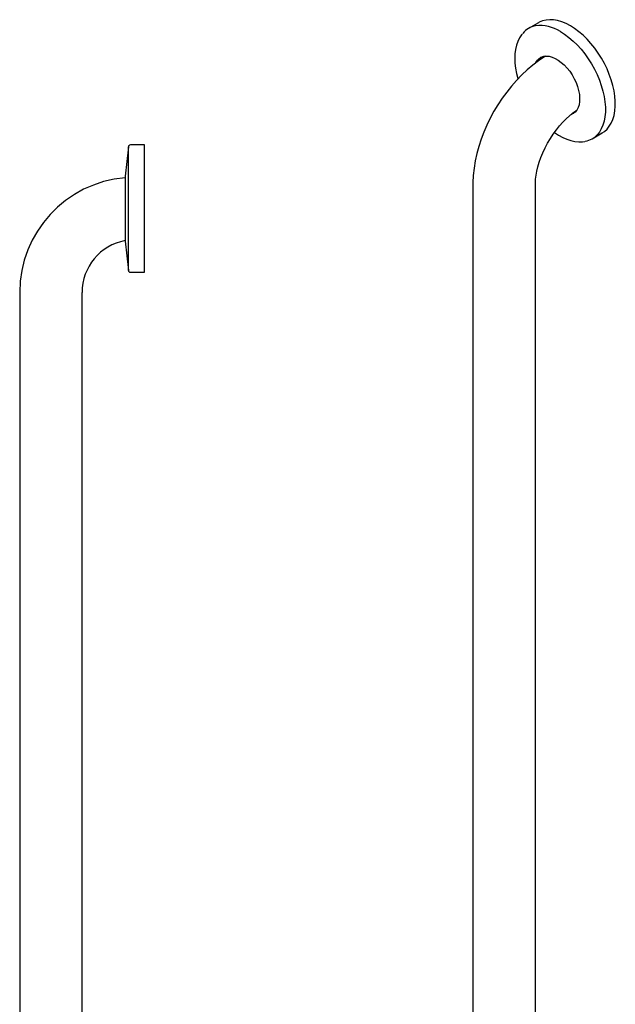
# Model space of a CAD drawing. Units: inches. Extents: x 0.2 to 89.8, y 0.2 to 79.8.
# Drawn here: x 49.9 to 64.2, y 25.8 to 49.4 of the extents above; entities that cross this region are included whole.
import ezdxf

# ---------------------------------------------------------------- set-up
doc = ezdxf.new("R2010")
doc.units = ezdxf.units.IN
doc.header["$MEASUREMENT"] = 0
doc.layers.add('OBJECT', color=7, linetype='Continuous', lineweight=25)

msp = doc.modelspace()

# ---------------------------------------------------------------- linework, layer by layer
at = {"layer": 'OBJECT', "linetype": 'Continuous', "lineweight": 25}
for p, q in [((62.3684919, 49.3543554), (62.1287919, 49.2159796)), ((63.6586676, 46.56587), (63.8983675, 46.7042459)), ((52.5110703, 46.3736791), (52.4368351, 45.6684449)), ((52.5110703, 43.4032106), (52.5110703, 46.3736791)), ((52.8997825, 46.4184449), (52.5607956, 46.4184449)), ((52.8997825, 43.3584449), (52.8997825, 46.4184449)), ((52.4368351, 45.6684449), (52.4368351, 44.1084449)), ((60.7924394, 45.4655118), (60.7924394, 43.103937)), ((62.2924394, 43.103937), (62.2924394, 45.4655118)), ((52.4368351, 44.1084449), (52.5110703, 43.4032106)), ((52.5607956, 43.3584449), (52.8997825, 43.3584449)), ((60.7924394, 43.103937), (60.7924394, 26.7731208)), ((62.2924394, 26.7731208), (62.2924394, 43.103937)), ((49.8997825, 42.8734449), (49.8997825, 39.981275)), ((51.3997825, 39.981275), (51.3997825, 42.8734449)), ((49.8997825, 39.981275), (49.8997825, 19.981275)), ((51.3997825, 19.981275), (51.3997825, 39.981275)), ((60.7924394, 26.7731208), (60.7924394, 23.9910275)), ((62.2924394, 23.9910275), (62.2924394, 26.7731208))]:
    msp.add_line(p, q, dxfattribs=at)
at = {"layer": 'OBJECT', "linetype": 'Continuous', "lineweight": 25, "flags": 128}
for points in [[(63.1334297, 49.2786081), (63.0305911, 49.3323186), (62.9286838, 49.3742288), (62.8286307, 49.403959), (62.731338, 49.4212402), (62.6376866, 49.4259158), (62.5485248, 49.4179434), (62.4646599, 49.3973952), (62.3868516, 49.3644573), (62.3684919, 49.3543554)], [(63.8983675, 46.7042459), (63.951055, 46.7391732), (64.0146977, 46.795886), (64.0703595, 46.8637688), (64.1175363, 46.9422069), (64.1558009, 47.0304899), (64.1848067, 47.1278182), (64.2042911, 47.2333105), (64.2140777, 47.3460114), (64.2140777, 47.4649003), (64.2042911, 47.5889005), (64.1848067, 47.716889), (64.1558009, 47.8477067), (64.1175363, 47.980169), (64.0703595, 48.1130763), (64.0146977, 48.2452248), (63.951055, 48.375418), (63.8800078, 48.5024766), (63.8021994, 48.6252501), (63.7183346, 48.7426265), (63.6291728, 48.853543), (63.5355214, 48.956995), (63.4382286, 49.0520457), (63.3381756, 49.1378342), (63.2362683, 49.2135837), (63.1334297, 49.2786081)], [(61.9812249, 49.0897749), (61.9558279, 49.0600302), (61.9083508, 48.9860516), (61.8688646, 48.9030843), (61.8377384, 48.8117181), (61.8152904, 48.7126985), (61.8017438, 48.6068921), (61.7972117, 48.495237), (61.8017047, 48.3787052), (61.8151425, 48.2583017), (61.8373711, 48.1350085), (61.8681719, 48.0098167), (61.8709225, 48.0009452)], [(62.8937297, 49.1402323), (62.9965683, 49.0752078), (63.0984756, 48.9994584), (63.1985287, 48.9136698), (63.2958215, 48.8186192), (63.3894728, 48.7151672), (63.4786346, 48.6042507), (63.5624995, 48.4868742), (63.6403078, 48.3641008), (63.7113551, 48.2370421), (63.7749978, 48.106849), (63.8306596, 47.9747005), (63.8778364, 47.8417932), (63.916101, 47.7093309), (63.9451068, 47.5785131), (63.9645912, 47.4505246), (63.9743777, 47.3265245), (63.9743777, 47.2076356), (63.9645912, 47.0949347), (63.9451068, 46.9894424), (63.916101, 46.892114), (63.8778364, 46.8038311), (63.8306596, 46.725393), (63.7924296, 46.6765803)], [(62.5351681, 48.5485746), (62.5109053, 48.5339908), (62.368496, 48.4388927), (62.2296376, 48.3340645), (62.0947052, 48.2200804), (61.9642567, 48.0976891), (61.838755, 47.9676025), (61.7186007, 47.830495), (61.6041578, 47.6870092), (61.4957709, 47.5377642), (61.3937758, 47.3833621), (61.2985057, 47.224393), (61.2102946, 47.0614375), (61.1294937, 46.8951004), (61.0564476, 46.7259666), (60.9914972, 46.5545932), (60.9349936, 46.3815294), (60.8873038, 46.2073205), (60.8488154, 46.0325177), (60.819942, 45.8576941), (60.8011238, 45.6834718), (60.7928197, 45.51056), (60.7924394, 45.4655118)], [(62.3078928, 48.4012175), (62.3411849, 48.4514055), (62.3848892, 48.4946714), (62.4361096, 48.5262605), (62.4939321, 48.5456091), (62.5573249, 48.5523718), (62.6251566, 48.546428), (62.6962168, 48.5278837), (62.7692374, 48.4970699), (62.8429155, 48.4545365), (62.9159362, 48.4010424), (62.9869964, 48.3375423), (63.0548281, 48.2651693), (63.1182208, 48.1852149), (63.1760433, 48.0991059), (63.2272637, 48.008379), (63.270968, 47.9146531), (63.3063764, 47.8196008), (63.3328568, 47.7249183), (63.3499369, 47.6322952), (63.3573117, 47.5433844), (63.3548498, 47.4597724), (63.342595, 47.3829514), (63.320766, 47.3142923), (63.2897523, 47.2550201), (63.2501074, 47.2061927), (63.2025388, 47.1686815), (63.1478954, 47.1431556), (63.1475791, 47.14305)], [(62.2924394, 45.4655118), (62.2931943, 45.5078792), (62.2989654, 45.5937694), (62.3109363, 45.6872237), (62.3296044, 45.787342), (62.3552813, 45.8929322), (62.3881038, 46.0027232), (62.4280416, 46.1153931), (62.474907, 46.2295951), (62.5283655, 46.3439802), (62.5879459, 46.457217), (62.6530499, 46.5680091), (62.7229533, 46.6751005), (62.7967878, 46.7772631), (62.8736161, 46.8734131), (62.9524067, 46.9625711), (63.0320423, 47.0438819), (63.1113298, 47.1166369), (63.1890134, 47.1803004), (63.2637934, 47.2345377), (63.2744496, 47.2413187)], [(63.2065641, 47.171215), (63.1692258, 47.1554694), (63.1616437, 47.1530551)], [(62.7513095, 46.7143361), (62.7518548, 46.7139235), (62.8504587, 46.6498687), (62.9496449, 46.595919), (63.0486533, 46.552582), (63.1466795, 46.5203077), (63.2428866, 46.4994615), (63.3363939, 46.4902993), (63.4262812, 46.4929289), (63.4829282, 46.5024487)]]:
    msp.add_lwpolyline(points, dxfattribs=at)
at = {"layer": 'OBJECT', "linetype": 'Continuous', "lineweight": 25}
for centre, radius, start, end in [((62.3908785, 48.7619504), 0.5240255, 100.15925856, 140.10400766), ((62.4057902, 48.3852971), 0.8988949, 57.12407583, 96.85836268), ((62.5831406, 48.2828099), 0.2854744, 123.1774992, 151.39676224), ((63.3969517, 47.0191969), 0.5232484, 280.64379836, 319.09644908), ((52.5607956, 46.3684449), 0.05, 90, 173.99099404), ((52.6647825, 42.8734449), 2.765, 94.72884686, 180), ((52.6647825, 42.8734449), 1.265, 100.38115014, 180), ((52.5607956, 43.4084449), 0.05, 186.00900596, 270)]:
    msp.add_arc(centre, radius, start, end, dxfattribs=at)

doc.saveas('drawing.dxf')
